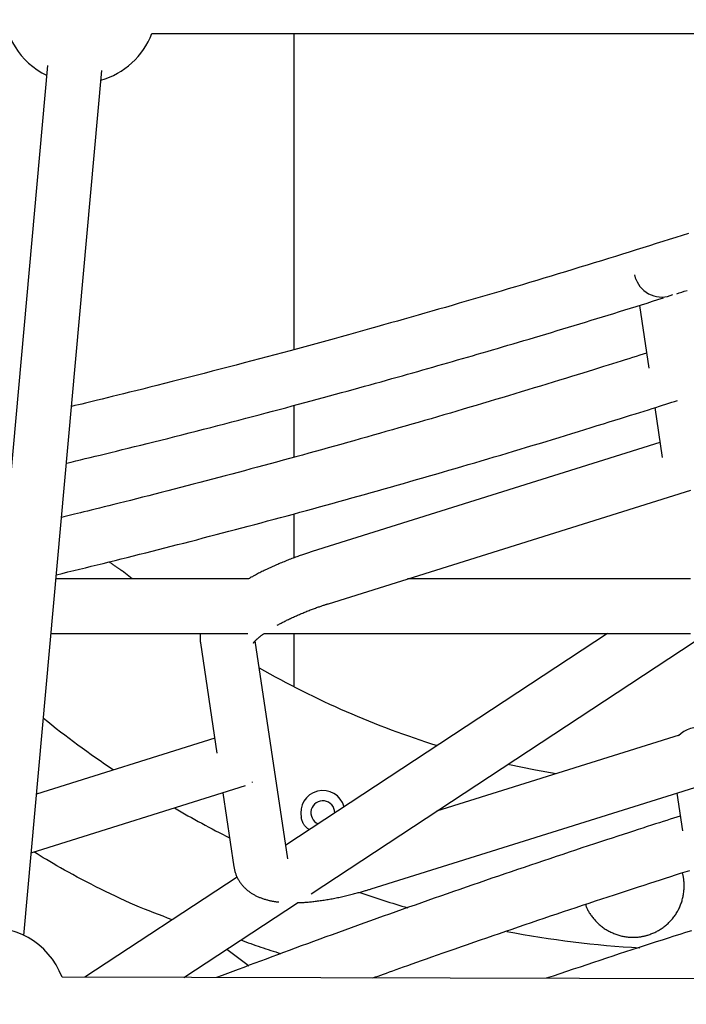
# Model space of a CAD drawing. Extents: x -5971 to 17235, y -2225 to 2730.
# Drawn here: x 1522 to 1717, y -868 to -579 of the extents above; entities that cross this region are included whole.
import ezdxf

# ---------------------------------------------------------------- set-up
doc = ezdxf.new("R2010")
doc.units = 0

msp = doc.modelspace()

# ---------------------------------------------------------------- linework, layer by layer
at = {"color": 7, "linetype": 'Continuous'}
for p, q in [((1560.55, -582.85), (1882.84, -582.85)), ((1602.26, -675.56), (1602.26, -582.85)), ((1529.93, -592.24), (1507.09, -845.99)), ((1523.03, -847.42), (1545.86, -593.68)), ((1702.55, -654.87), (1702.26, -653.66)), ((1703.59, -662.58), (1706.35, -680.99)), ((1602.26, -707.16), (1602.26, -691.96)), ((1708.08, -692.59), (1710.27, -707.26)), ((1709.61, -702.85), (1607.58, -734.84)), ((1612.37, -750.11), (1718.66, -716.78)), ((1602.26, -736.67), (1602.26, -723.75)), ((1548.37, -738.1), (1548.03, -737.85)), ((1554.77, -742.85), (1552.38, -740.83)), ((1588.9, -742.85), (1532.44, -742.85)), ((1718.55, -742.85), (1635.51, -742.85)), ((1531, -758.85), (1588.7, -758.85)), ((1593.48, -758.85), (1718.55, -758.85)), ((1694.23, -758.85), (1599.86, -820.94)), ((1602.26, -774.46), (1602.26, -758.85)), ((1607.28, -835.21), (1723.34, -758.84)), ((1574.81, -761.59), (1579.65, -793.98)), ((1600.46, -824.96), (1590.9, -761.01)), ((1578.99, -789.57), (1526.76, -805.95)), ((1715.28, -788.67), (1644.1, -810.99)), ((1590.1, -802.54), (1590.08, -802.4)), ((1525.21, -823.2), (1588.04, -803.5)), ((1581.39, -805.59), (1584.64, -827.33)), ((1624.88, -833.78), (1721.39, -803.52)), ((1714.55, -805.66), (1716.22, -816.79)), ((1585.59, -830.33), (1540.92, -859.72)), ((1569.93, -859.78), (1603.29, -837.84)), ((1909.3, -860.58), (1534.22, -859.7))]:
    msp.add_line(p, q, dxfattribs=at)
for points in [[(1717.94, -641.46), (1716.09, -642.06), (1714.22, -642.65), (1712.33, -643.25), (1710.42, -643.86), (1708.49, -644.47), (1706.55, -645.08), (1704.58, -645.7), (1702.6, -646.32), (1700.6, -646.95), (1698.58, -647.58), (1696.54, -648.21), (1694.48, -648.85), (1692.41, -649.49), (1690.32, -650.13), (1688.22, -650.78), (1686.11, -651.42), (1684, -652.07), (1681.89, -652.71), (1679.78, -653.36), (1677.67, -653.99), (1675.56, -654.63), (1673.46, -655.26), (1671.36, -655.89), (1669.27, -656.52), (1667.18, -657.14), (1665.1, -657.76), (1663.03, -658.38), (1660.96, -658.99), (1658.89, -659.6), (1656.83, -660.2), (1654.78, -660.8), (1652.74, -661.4), (1650.7, -661.99), (1648.68, -662.58), (1646.65, -663.17), (1644.64, -663.75), (1642.64, -664.32), (1640.63, -664.9), (1638.63, -665.47), (1636.63, -666.04), (1634.62, -666.61), (1632.61, -667.19), (1630.59, -667.76), (1628.55, -668.33), (1626.51, -668.9), (1624.45, -669.48), (1622.39, -670.06), (1620.31, -670.63), (1618.22, -671.21), (1616.12, -671.79), (1614.01, -672.37), (1611.89, -672.96), (1609.75, -673.54), (1607.61, -674.13), (1605.45, -674.71), (1603.28, -675.3), (1601.09, -675.89), (1598.88, -676.48), (1596.66, -677.08), (1594.43, -677.68), (1592.17, -678.28), (1589.9, -678.88), (1587.61, -679.48), (1585.31, -680.09), (1582.99, -680.7), (1580.65, -681.31), (1578.3, -681.92), (1575.93, -682.53), (1573.55, -683.14), (1571.19, -683.75), (1568.84, -684.35), (1566.53, -684.94), (1564.27, -685.51), (1562.06, -686.07), (1559.93, -686.61), (1557.88, -687.13), (1555.91, -687.62), (1554.03, -688.09), (1552.24, -688.54), (1550.54, -688.97), (1548.93, -689.36), (1547.42, -689.74), (1545.99, -690.09), (1544.66, -690.41), (1543.41, -690.72), (1542.23, -691), (1541.11, -691.27), (1540.04, -691.53), (1539, -691.77), (1537.99, -692.01), (1536.99, -692.25)], [(1714.55, -659.16), (1715.27, -658.93), (1716, -658.7), (1716.75, -658.47), (1717.54, -658.22)], [(1535.49, -708.87), (1536.85, -708.55), (1538.22, -708.23), (1539.6, -707.9), (1541, -707.56), (1542.43, -707.22), (1543.89, -706.87), (1545.39, -706.51), (1546.94, -706.13), (1548.54, -705.74), (1550.19, -705.34), (1551.9, -704.92), (1553.65, -704.49), (1555.46, -704.04), (1557.32, -703.58), (1559.23, -703.1), (1561.18, -702.61), (1563.18, -702.11), (1565.22, -701.6), (1567.29, -701.07), (1569.39, -700.54), (1571.5, -700.01), (1573.61, -699.47), (1575.73, -698.93), (1577.83, -698.38), (1579.92, -697.85), (1581.99, -697.31), (1584.05, -696.78), (1586.08, -696.25), (1588.1, -695.72), (1590.1, -695.19), (1592.09, -694.67), (1594.05, -694.15), (1596, -693.64), (1597.92, -693.13), (1599.83, -692.62), (1601.73, -692.11), (1603.6, -691.61), (1605.45, -691.11), (1607.29, -690.61), (1609.1, -690.12), (1610.9, -689.64), (1612.68, -689.15), (1614.44, -688.67), (1616.17, -688.2), (1617.89, -687.72), (1619.59, -687.26), (1621.28, -686.79), (1622.94, -686.33), (1624.58, -685.88), (1626.2, -685.43), (1627.81, -684.98), (1629.4, -684.53), (1630.97, -684.09), (1632.52, -683.66), (1634.06, -683.22), (1635.58, -682.8), (1637.09, -682.37), (1638.58, -681.95), (1640.06, -681.53), (1641.53, -681.11), (1643, -680.69), (1644.45, -680.27), (1645.9, -679.86), (1647.34, -679.44), (1648.79, -679.03), (1650.23, -678.61), (1651.67, -678.2), (1653.12, -677.78), (1654.57, -677.36), (1656.03, -676.93), (1657.49, -676.51), (1658.96, -676.08), (1660.45, -675.64), (1661.94, -675.2), (1663.45, -674.76), (1664.98, -674.31), (1666.51, -673.85), (1668.07, -673.39), (1669.64, -672.93), (1671.23, -672.46), (1672.84, -671.98), (1674.47, -671.49), (1676.11, -671), (1677.76, -670.5), (1679.42, -670), (1681.09, -669.5), (1682.76, -669), (1684.43, -668.49), (1686.11, -667.98), (1687.78, -667.47), (1689.45, -666.96), (1691.11, -666.46), (1692.77, -665.95), (1694.42, -665.44), (1696.07, -664.93), (1697.71, -664.42), (1699.34, -663.92), (1700.97, -663.41), (1702.59, -662.91), (1704.2, -662.4), (1705.81, -661.9), (1707.42, -661.39), (1709.02, -660.89), (1710.62, -660.39)], [(1705.68, -676.57), (1704.67, -676.89), (1703.65, -677.22), (1702.61, -677.55), (1701.55, -677.89), (1700.47, -678.23), (1699.35, -678.59), (1698.19, -678.95), (1696.98, -679.34), (1695.72, -679.73), (1694.4, -680.15), (1693.03, -680.57), (1691.61, -681.02), (1690.13, -681.48), (1688.59, -681.96), (1687, -682.45), (1685.36, -682.96), (1683.66, -683.48), (1681.92, -684.02), (1680.13, -684.57), (1678.31, -685.12), (1676.46, -685.69), (1674.59, -686.26), (1672.71, -686.83), (1670.82, -687.41), (1668.93, -687.98), (1667.04, -688.55), (1665.15, -689.12), (1663.26, -689.69), (1661.37, -690.25), (1659.48, -690.82), (1657.59, -691.38), (1655.7, -691.94), (1653.81, -692.5), (1651.92, -693.06), (1650.03, -693.62), (1648.14, -694.17), (1646.25, -694.72), (1644.36, -695.28), (1642.47, -695.83), (1640.58, -696.38), (1638.69, -696.92), (1636.8, -697.47), (1634.91, -698.01), (1633.02, -698.56), (1631.13, -699.1), (1629.24, -699.64), (1627.35, -700.17), (1625.47, -700.71), (1623.58, -701.24), (1621.69, -701.78), (1619.8, -702.31), (1617.91, -702.84), (1616.03, -703.37), (1614.14, -703.89), (1612.25, -704.42), (1610.37, -704.94), (1608.48, -705.46), (1606.59, -705.98), (1604.71, -706.5), (1602.82, -707.02), (1600.94, -707.53), (1599.06, -708.05), (1597.17, -708.56), (1595.29, -709.07), (1593.4, -709.58), (1591.52, -710.09), (1589.64, -710.59), (1587.76, -711.09), (1585.88, -711.6), (1584, -712.1), (1582.11, -712.6), (1580.23, -713.09), (1578.36, -713.59), (1576.48, -714.08), (1574.6, -714.57), (1572.72, -715.06), (1570.84, -715.55), (1568.97, -716.04), (1567.09, -716.52), (1565.21, -717.01), (1563.34, -717.49), (1561.48, -717.96), (1559.63, -718.44), (1557.81, -718.9), (1556.03, -719.35), (1554.3, -719.79), (1552.61, -720.21), (1550.99, -720.62), (1549.44, -721.01), (1547.97, -721.38), (1546.56, -721.74), (1545.23, -722.07), (1543.97, -722.38), (1542.78, -722.68), (1541.66, -722.96), (1540.61, -723.21), (1539.64, -723.45), (1538.72, -723.68), (1537.86, -723.89), (1537.05, -724.08), (1536.27, -724.27), (1535.52, -724.45), (1534.79, -724.63), (1534.06, -724.8)], [(1532.55, -741.63), (1534.25, -741.22), (1535.95, -740.81), (1537.66, -740.39), (1539.37, -739.98), (1541.08, -739.56), (1542.8, -739.14), (1544.54, -738.71), (1546.28, -738.29), (1548.03, -737.85), (1549.8, -737.41), (1551.58, -736.97), (1553.36, -736.52), (1555.16, -736.07), (1556.98, -735.62), (1558.8, -735.16), (1560.64, -734.69), (1562.48, -734.22), (1564.34, -733.75), (1566.2, -733.27), (1568.08, -732.79), (1569.96, -732.31), (1571.84, -731.82), (1573.73, -731.33), (1575.61, -730.84), (1577.5, -730.35), (1579.39, -729.86), (1581.28, -729.36), (1583.18, -728.86), (1585.07, -728.36), (1586.96, -727.86), (1588.85, -727.36), (1590.74, -726.86), (1592.64, -726.35), (1594.53, -725.84), (1596.42, -725.34), (1598.32, -724.82), (1600.21, -724.31), (1602.11, -723.8), (1604.01, -723.28), (1605.9, -722.77), (1607.8, -722.25), (1609.69, -721.73), (1611.59, -721.2), (1613.49, -720.68), (1615.39, -720.15), (1617.28, -719.63), (1619.18, -719.1), (1621.08, -718.57), (1622.98, -718.04), (1624.88, -717.5), (1626.78, -716.97), (1628.68, -716.43), (1630.58, -715.89), (1632.48, -715.35), (1634.38, -714.81), (1636.28, -714.27), (1638.18, -713.72), (1640.08, -713.18), (1641.98, -712.63), (1643.88, -712.08), (1645.78, -711.53), (1647.68, -710.97), (1649.58, -710.42), (1651.48, -709.86), (1653.38, -709.31), (1655.29, -708.75), (1657.19, -708.19), (1659.09, -707.62), (1660.99, -707.06), (1662.89, -706.49), (1664.79, -705.93), (1666.69, -705.36), (1668.6, -704.79), (1670.5, -704.22), (1672.4, -703.65), (1674.3, -703.07), (1676.2, -702.49), (1678.1, -701.92), (1680, -701.34), (1681.9, -700.76), (1683.8, -700.17), (1685.69, -699.59), (1687.57, -699.02), (1689.42, -698.45), (1691.23, -697.88), (1693.01, -697.33), (1694.73, -696.8), (1696.4, -696.28), (1698, -695.78), (1699.53, -695.3), (1701, -694.84), (1702.4, -694.4), (1703.73, -693.99), (1705, -693.59), (1706.2, -693.21), (1707.34, -692.85), (1708.41, -692.51), (1709.42, -692.19), (1710.38, -691.88), (1711.3, -691.58), (1712.18, -691.3), (1713.04, -691.02), (1713.89, -690.75), (1714.73, -690.48)], [(1607.58, -734.84), (1607.31, -734.93), (1607.04, -735.01), (1606.77, -735.1), (1606.49, -735.19), (1606.21, -735.28), (1605.93, -735.37), (1605.64, -735.47), (1605.34, -735.57), (1605.04, -735.67), (1604.73, -735.78), (1604.41, -735.89), (1604.08, -736), (1603.75, -736.12), (1603.41, -736.24), (1603.07, -736.36), (1602.71, -736.49), (1602.35, -736.62), (1601.99, -736.76), (1601.62, -736.9), (1601.24, -737.04), (1600.86, -737.19), (1600.49, -737.34), (1600.11, -737.49), (1599.73, -737.64), (1599.35, -737.79), (1598.97, -737.95), (1598.6, -738.1), (1598.22, -738.26), (1597.85, -738.41), (1597.48, -738.57), (1597.11, -738.73), (1596.74, -738.89), (1596.37, -739.06), (1596.01, -739.22), (1595.65, -739.38), (1595.29, -739.55), (1594.93, -739.71), (1594.58, -739.88), (1594.22, -740.04), (1593.88, -740.21), (1593.53, -740.38), (1593.19, -740.54), (1592.86, -740.71), (1592.53, -740.87), (1592.2, -741.04), (1591.88, -741.2), (1591.56, -741.37), (1591.25, -741.53), (1590.94, -741.7), (1590.63, -741.86), (1590.33, -742.03), (1590.04, -742.19), (1589.74, -742.36), (1589.45, -742.52), (1589.16, -742.69), (1588.87, -742.85)], [(1552.37, -740.83), (1552.38, -740.84), (1552.39, -740.84), (1552.4, -740.85), (1552.4, -740.85), (1552.41, -740.85), (1552.4, -740.85), (1552.4, -740.85), (1552.38, -740.84), (1552.36, -740.82), (1552.33, -740.81), (1552.3, -740.78), (1552.26, -740.76), (1552.21, -740.73), (1552.16, -740.69), (1552.1, -740.65), (1552.03, -740.61), (1551.95, -740.56), (1551.87, -740.51), (1551.78, -740.45), (1551.69, -740.39), (1551.59, -740.32), (1551.48, -740.25), (1551.36, -740.17), (1551.24, -740.09), (1551.11, -740), (1550.97, -739.91), (1550.83, -739.81), (1550.68, -739.71), (1550.52, -739.6), (1550.35, -739.49), (1550.18, -739.37), (1550, -739.25), (1549.81, -739.12), (1549.62, -738.98), (1549.42, -738.84), (1549.21, -738.7), (1549.01, -738.55), (1548.8, -738.4), (1548.59, -738.25), (1548.37, -738.1)], [(1597.29, -756.46), (1597.53, -756.33), (1597.78, -756.19), (1598.02, -756.06), (1598.27, -755.92), (1598.52, -755.79), (1598.77, -755.66), (1599.03, -755.52), (1599.29, -755.39), (1599.55, -755.25), (1599.82, -755.12), (1600.09, -754.98), (1600.36, -754.85), (1600.64, -754.71), (1600.92, -754.58), (1601.2, -754.44), (1601.49, -754.31), (1601.78, -754.17), (1602.07, -754.04), (1602.37, -753.9), (1602.66, -753.77), (1602.96, -753.64), (1603.26, -753.5), (1603.57, -753.37), (1603.88, -753.24), (1604.18, -753.11), (1604.49, -752.98), (1604.81, -752.85), (1605.12, -752.72), (1605.44, -752.59), (1605.75, -752.46), (1606.07, -752.33), (1606.39, -752.21), (1606.71, -752.08), (1607.03, -751.96), (1607.35, -751.84), (1607.66, -751.72), (1607.98, -751.6), (1608.28, -751.49), (1608.58, -751.38), (1608.87, -751.28), (1609.16, -751.18), (1609.43, -751.08), (1609.69, -750.99), (1609.95, -750.9), (1610.19, -750.81), (1610.43, -750.73), (1610.66, -750.66), (1610.88, -750.59), (1611.08, -750.52), (1611.28, -750.45), (1611.47, -750.39), (1611.66, -750.33), (1611.84, -750.27), (1612.02, -750.22), (1612.19, -750.16), (1612.37, -750.11)], [(1574.76, -758.85), (1574.75, -759.03), (1574.73, -759.2), (1574.72, -759.38), (1574.71, -759.56), (1574.7, -759.73), (1574.7, -759.91), (1574.69, -760.08), (1574.7, -760.25), (1574.7, -760.42), (1574.71, -760.59), (1574.72, -760.76), (1574.74, -760.92), (1574.75, -761.09), (1574.77, -761.26), (1574.79, -761.42), (1574.81, -761.59)], [(1590.35, -761.65), (1590.35, -761.65), (1590.35, -761.65), (1590.36, -761.64), (1590.36, -761.64), (1590.36, -761.63), (1590.37, -761.62), (1590.38, -761.61), (1590.39, -761.59), (1590.41, -761.57), (1590.43, -761.55), (1590.45, -761.52), (1590.47, -761.48), (1590.5, -761.45), (1590.53, -761.41), (1590.57, -761.37), (1590.61, -761.32), (1590.65, -761.27), (1590.7, -761.22), (1590.75, -761.16), (1590.8, -761.11), (1590.86, -761.05), (1590.92, -760.98), (1590.98, -760.92), (1591.05, -760.85), (1591.12, -760.78), (1591.2, -760.7), (1591.28, -760.62), (1591.37, -760.55), (1591.45, -760.47), (1591.54, -760.38), (1591.63, -760.3), (1591.73, -760.22), (1591.82, -760.13), (1591.92, -760.05), (1592.02, -759.97), (1592.13, -759.88), (1592.23, -759.79), (1592.34, -759.71), (1592.45, -759.62), (1592.56, -759.54), (1592.67, -759.45), (1592.78, -759.37), (1592.9, -759.28), (1593.02, -759.19), (1593.14, -759.11), (1593.26, -759.02), (1593.38, -758.94), (1593.5, -758.85)], [(1679.11, -800.01), (1673.1, -798.94), (1664.97, -797.25)], [(1715.57, -812.44), (1714.58, -812.75), (1713.59, -813.06), (1712.59, -813.38), (1711.57, -813.71), (1710.51, -814.04), (1709.42, -814.39), (1708.29, -814.75), (1707.11, -815.13), (1705.87, -815.53), (1704.58, -815.95), (1703.23, -816.39), (1701.82, -816.84), (1700.35, -817.32), (1698.83, -817.82), (1697.25, -818.33), (1695.61, -818.87), (1693.92, -819.42), (1692.18, -820), (1690.39, -820.58), (1688.57, -821.18), (1686.73, -821.79), (1684.86, -822.41), (1682.97, -823.04), (1681.08, -823.67), (1679.19, -824.3), (1677.3, -824.93), (1675.42, -825.56), (1673.53, -826.2), (1671.64, -826.84), (1669.75, -827.47), (1667.86, -828.11), (1665.98, -828.75), (1664.09, -829.4), (1662.21, -830.04), (1660.32, -830.68), (1658.44, -831.33), (1656.56, -831.98), (1654.67, -832.62), (1652.79, -833.27), (1650.91, -833.93), (1649.03, -834.58), (1647.15, -835.23), (1645.27, -835.89), (1643.39, -836.54), (1641.52, -837.2), (1639.64, -837.86), (1637.76, -838.52), (1635.89, -839.18), (1634.01, -839.85), (1632.14, -840.51), (1630.27, -841.18), (1628.39, -841.84), (1626.52, -842.51), (1624.65, -843.18), (1622.78, -843.85), (1620.91, -844.52), (1619.04, -845.2), (1617.18, -845.87), (1615.32, -846.54), (1613.47, -847.22), (1611.63, -847.89), (1609.79, -848.55), (1607.98, -849.22), (1606.17, -849.88), (1604.39, -850.53), (1602.62, -851.18), (1600.87, -851.83), (1599.14, -852.47), (1597.42, -853.1), (1595.73, -853.73), (1594.05, -854.36), (1592.39, -854.97), (1590.75, -855.59), (1589.12, -856.2), (1587.51, -856.81), (1585.9, -857.41), (1584.31, -858.01), (1582.72, -858.61), (1581.14, -859.21), (1579.56, -859.81)], [(1606.7, -816.44), (1606.53, -816.31), (1606.37, -816.18), (1606.21, -816.04), (1606.05, -815.91), (1605.89, -815.77), (1605.75, -815.63), (1605.61, -815.48), (1605.48, -815.33), (1605.36, -815.18), (1605.25, -815.02), (1605.14, -814.86), (1605.05, -814.7), (1604.96, -814.54), (1604.88, -814.38), (1604.81, -814.22), (1604.75, -814.06), (1604.69, -813.9), (1604.63, -813.75), (1604.58, -813.59), (1604.54, -813.44), (1604.49, -813.29), (1604.45, -813.14), (1604.41, -813), (1604.37, -812.85)], [(1566.56, -842.85), (1565.2, -842.35), (1563.85, -841.84), (1562.49, -841.33), (1561.12, -840.81), (1559.75, -840.27), (1558.37, -839.72), (1556.98, -839.15), (1555.58, -838.56), (1554.16, -837.95), (1552.74, -837.31), (1551.31, -836.65), (1549.88, -835.97), (1548.44, -835.28), (1547.01, -834.58), (1545.59, -833.87), (1544.17, -833.15), (1542.77, -832.44), (1541.38, -831.72), (1540.02, -831.01), (1538.69, -830.31), (1537.39, -829.61), (1536.13, -828.93), (1534.92, -828.27), (1533.77, -827.62), (1532.67, -826.99), (1531.62, -826.38), (1530.61, -825.78), (1529.64, -825.2), (1528.7, -824.63), (1527.78, -824.07), (1526.88, -823.51), (1525.98, -822.96)], [(1584.64, -827.33), (1584.69, -827.56), (1584.74, -827.79), (1584.78, -828.02), (1584.84, -828.25), (1584.89, -828.48), (1584.95, -828.71), (1585.01, -828.94), (1585.08, -829.16), (1585.16, -829.38), (1585.24, -829.6), (1585.32, -829.82), (1585.41, -830.03), (1585.51, -830.24), (1585.61, -830.45), (1585.71, -830.65), (1585.82, -830.85), (1585.93, -831.05), (1586.05, -831.25), (1586.16, -831.44), (1586.28, -831.63), (1586.41, -831.82), (1586.54, -832), (1586.67, -832.18), (1586.8, -832.35), (1586.94, -832.53), (1587.08, -832.7), (1587.22, -832.86), (1587.37, -833.03), (1587.52, -833.19), (1587.67, -833.35), (1587.83, -833.5), (1587.99, -833.65), (1588.15, -833.8), (1588.31, -833.95), (1588.47, -834.09), (1588.64, -834.23), (1588.81, -834.36), (1588.99, -834.5), (1589.16, -834.63), (1589.34, -834.76), (1589.52, -834.88), (1589.71, -835), (1589.89, -835.12), (1590.08, -835.24), (1590.28, -835.35), (1590.47, -835.47), (1590.67, -835.58), (1590.87, -835.68), (1591.07, -835.79), (1591.28, -835.89), (1591.49, -835.99), (1591.7, -836.08), (1591.92, -836.18), (1592.14, -836.27), (1592.37, -836.36), (1592.59, -836.45), (1592.83, -836.53), (1593.06, -836.61), (1593.3, -836.69), (1593.54, -836.77), (1593.78, -836.84), (1594.01, -836.91), (1594.25, -836.98), (1594.49, -837.04), (1594.72, -837.11), (1594.95, -837.16), (1595.17, -837.22), (1595.39, -837.27), (1595.61, -837.31), (1595.83, -837.35), (1596.04, -837.39), (1596.25, -837.43), (1596.46, -837.46), (1596.66, -837.49), (1596.86, -837.52), (1597.06, -837.54), (1597.26, -837.56), (1597.45, -837.58), (1597.65, -837.6), (1597.85, -837.62)], [(1625.41, -859.91), (1626.17, -859.64), (1626.94, -859.36), (1627.72, -859.08), (1628.53, -858.78), (1629.38, -858.48), (1630.27, -858.16), (1631.21, -857.82), (1632.21, -857.46), (1633.28, -857.08), (1634.42, -856.67), (1635.63, -856.24), (1636.91, -855.79), (1638.25, -855.31), (1639.67, -854.81), (1641.16, -854.29), (1642.71, -853.74), (1644.33, -853.17), (1646.02, -852.58), (1647.75, -851.97), (1649.53, -851.35), (1651.35, -850.71), (1653.19, -850.07), (1655.05, -849.43), (1656.92, -848.78), (1658.79, -848.13), (1660.66, -847.48), (1662.53, -846.84), (1664.4, -846.2), (1666.28, -845.56), (1668.15, -844.92), (1670.03, -844.28), (1671.9, -843.64), (1673.78, -843), (1675.65, -842.37), (1677.53, -841.73), (1679.41, -841.1), (1681.29, -840.47), (1683.16, -839.84), (1685.04, -839.21), (1686.92, -838.59), (1688.8, -837.96), (1690.68, -837.34), (1692.54, -836.72), (1694.4, -836.11), (1696.23, -835.51), (1698.04, -834.91), (1699.82, -834.33), (1701.57, -833.76), (1703.28, -833.2), (1704.95, -832.65), (1706.59, -832.12), (1708.19, -831.6), (1709.75, -831.1), (1711.27, -830.6), (1712.75, -830.13), (1714.2, -829.66), (1715.6, -829.21), (1716.98, -828.77), (1718.32, -828.35)], [(1706.01, -847.35), (1706.31, -847.24), (1706.61, -847.13), (1706.9, -847.02), (1707.2, -846.91), (1707.49, -846.8), (1707.78, -846.68), (1708.07, -846.55), (1708.35, -846.42), (1708.64, -846.28), (1708.92, -846.13), (1709.19, -845.98), (1709.46, -845.82), (1709.73, -845.65), (1710, -845.48), (1710.26, -845.3), (1710.51, -845.12), (1710.77, -844.93), (1711.02, -844.73), (1711.26, -844.53), (1711.5, -844.33), (1711.74, -844.12), (1711.97, -843.91), (1712.2, -843.69), (1712.42, -843.47), (1712.64, -843.24), (1712.85, -843.01), (1713.06, -842.77), (1713.27, -842.53), (1713.47, -842.28), (1713.66, -842.03), (1713.85, -841.78), (1714.03, -841.52), (1714.21, -841.26), (1714.38, -840.99), (1714.55, -840.72), (1714.71, -840.45), (1714.86, -840.17), (1715.01, -839.89), (1715.15, -839.61), (1715.29, -839.33), (1715.42, -839.04), (1715.54, -838.75), (1715.66, -838.46), (1715.77, -838.16), (1715.88, -837.86), (1715.98, -837.56), (1716.07, -837.26), (1716.16, -836.96), (1716.24, -836.65), (1716.32, -836.34), (1716.39, -836.03), (1716.45, -835.72), (1716.5, -835.41), (1716.55, -835.1), (1716.59, -834.78), (1716.62, -834.47), (1716.65, -834.16), (1716.67, -833.84), (1716.68, -833.53), (1716.69, -833.22), (1716.69, -832.92), (1716.69, -832.63), (1716.69, -832.34), (1716.68, -832.06), (1716.66, -831.79), (1716.65, -831.54), (1716.63, -831.29), (1716.6, -831.06), (1716.58, -830.83), (1716.55, -830.62), (1716.52, -830.42), (1716.48, -830.24), (1716.44, -830.06), (1716.41, -829.9), (1716.36, -829.74), (1716.32, -829.59), (1716.28, -829.45), (1716.23, -829.31), (1716.19, -829.18), (1716.14, -829.05)], [(1603.32, -837.82), (1603.58, -837.81), (1603.85, -837.8), (1604.12, -837.79), (1604.39, -837.78), (1604.66, -837.77), (1604.94, -837.76), (1605.22, -837.74), (1605.51, -837.72), (1605.81, -837.7), (1606.12, -837.68), (1606.43, -837.65), (1606.76, -837.62), (1607.08, -837.59), (1607.42, -837.55), (1607.76, -837.52), (1608.11, -837.48), (1608.47, -837.43), (1608.83, -837.39), (1609.2, -837.34), (1609.57, -837.29), (1609.95, -837.24), (1610.33, -837.18), (1610.71, -837.13), (1611.1, -837.07), (1611.48, -837), (1611.87, -836.94), (1612.25, -836.88), (1612.64, -836.81), (1613.03, -836.74), (1613.42, -836.67), (1613.81, -836.59), (1614.2, -836.52), (1614.59, -836.44), (1614.98, -836.36), (1615.37, -836.28), (1615.77, -836.19), (1616.16, -836.11), (1616.55, -836.02), (1616.95, -835.93), (1617.34, -835.84), (1617.74, -835.75), (1618.13, -835.65), (1618.52, -835.56), (1618.91, -835.46), (1619.29, -835.37), (1619.67, -835.27), (1620.04, -835.17), (1620.4, -835.08), (1620.75, -834.99), (1621.09, -834.89), (1621.42, -834.8), (1621.74, -834.71), (1622.05, -834.63), (1622.35, -834.54), (1622.64, -834.46), (1622.92, -834.38), (1623.19, -834.3), (1623.44, -834.22), (1623.69, -834.14), (1623.94, -834.07), (1624.18, -834), (1624.41, -833.92), (1624.65, -833.85), (1624.88, -833.78)], [(1687.74, -838.32), (1687.82, -838.54), (1687.9, -838.76), (1687.99, -838.98), (1688.08, -839.21), (1688.17, -839.43), (1688.27, -839.66), (1688.38, -839.88), (1688.49, -840.11), (1688.61, -840.34), (1688.74, -840.57), (1688.88, -840.8), (1689.03, -841.03), (1689.18, -841.26), (1689.34, -841.5), (1689.51, -841.73), (1689.69, -841.97), (1689.87, -842.21), (1690.06, -842.44), (1690.26, -842.68), (1690.46, -842.91), (1690.67, -843.14), (1690.89, -843.37), (1691.11, -843.59), (1691.33, -843.82), (1691.56, -844.03), (1691.79, -844.24), (1692.03, -844.45), (1692.27, -844.65), (1692.52, -844.85), (1692.77, -845.04), (1693.02, -845.22), (1693.28, -845.39), (1693.54, -845.56), (1693.81, -845.72), (1694.08, -845.88), (1694.35, -846.03), (1694.62, -846.18), (1694.9, -846.33), (1695.17, -846.47), (1695.45, -846.62)], [(1718.82, -846.05), (1717.12, -846.59), (1715.42, -847.14), (1713.71, -847.68), (1711.99, -848.23), (1710.26, -848.79), (1708.51, -849.35), (1706.75, -849.92), (1704.97, -850.5), (1703.17, -851.08), (1701.36, -851.67), (1699.52, -852.27), (1697.67, -852.88), (1695.79, -853.5), (1693.9, -854.13), (1691.99, -854.76), (1690.06, -855.4), (1688.12, -856.05), (1686.16, -856.71), (1684.19, -857.36), (1682.21, -858.03), (1680.23, -858.7), (1678.23, -859.36), (1676.24, -860.03)], [(1586.65, -848.78), (1587.38, -849.05), (1588.11, -849.31), (1588.85, -849.58), (1589.58, -849.84), (1590.31, -850.1), (1591.04, -850.36), (1591.78, -850.61), (1592.51, -850.86), (1593.24, -851.11), (1593.98, -851.35), (1594.71, -851.59), (1595.44, -851.83), (1596.18, -852.06), (1596.91, -852.3), (1597.64, -852.53), (1598.38, -852.76)], [(1695.45, -846.62), (1695.74, -846.73), (1696.03, -846.85), (1696.32, -846.96), (1696.61, -847.07), (1696.91, -847.18), (1697.2, -847.28), (1697.5, -847.37), (1697.79, -847.46), (1698.1, -847.54), (1698.4, -847.62), (1698.7, -847.68), (1699.01, -847.74), (1699.32, -847.79), (1699.63, -847.84), (1699.94, -847.88), (1700.25, -847.91), (1700.57, -847.94), (1700.88, -847.96), (1701.19, -847.97), (1701.5, -847.98), (1701.8, -847.98), (1702.1, -847.98), (1702.39, -847.97), (1702.67, -847.96), (1702.95, -847.94), (1703.21, -847.91), (1703.47, -847.89), (1703.71, -847.85), (1703.95, -847.82), (1704.17, -847.78), (1704.39, -847.74), (1704.6, -847.7), (1704.79, -847.66), (1704.98, -847.62), (1705.17, -847.57), (1705.34, -847.53), (1705.51, -847.48), (1705.68, -847.44), (1705.85, -847.39), (1706.01, -847.35)], [(1582.53, -851.5), (1588.39, -855.88), (1589.02, -856.34)]]:
    msp.add_lwpolyline(points, dxfattribs=at)
for centre, radius, start, end in [((1539.52, -574.85), 22.5, 180, 244.0297), ((1539.52, -574.85), 22.5, 285.6847, 339.1725), ((1710.07, -652.14), 8, 199.9455, 294.5833), ((1721.7, -543.52), 260, 240.0977, 252.6739), ((1721.7, -543.52), 308.09, 231.2267, 235.9784), ((1721, -794.66), 8.29, 78.6918, 136.1269), ((1610.72, -811.44), 6.5, 15.759, 192.4771), ((1610.72, -811.44), 3.5, 0, 247.4731), ((1721.7, -543.52), 308.09, 239.8938, 243.3206), ((1721.7, -543.52), 308.09, 251.0361, 253.7736), ((1513.17, -867.65), 22.5, 20.6934, 180), ((1721.7, -543.52), 308.09, 259.3302, 266.6584)]:
    msp.add_arc(centre, radius, start, end, dxfattribs=at)

doc.saveas('drawing.dxf')
